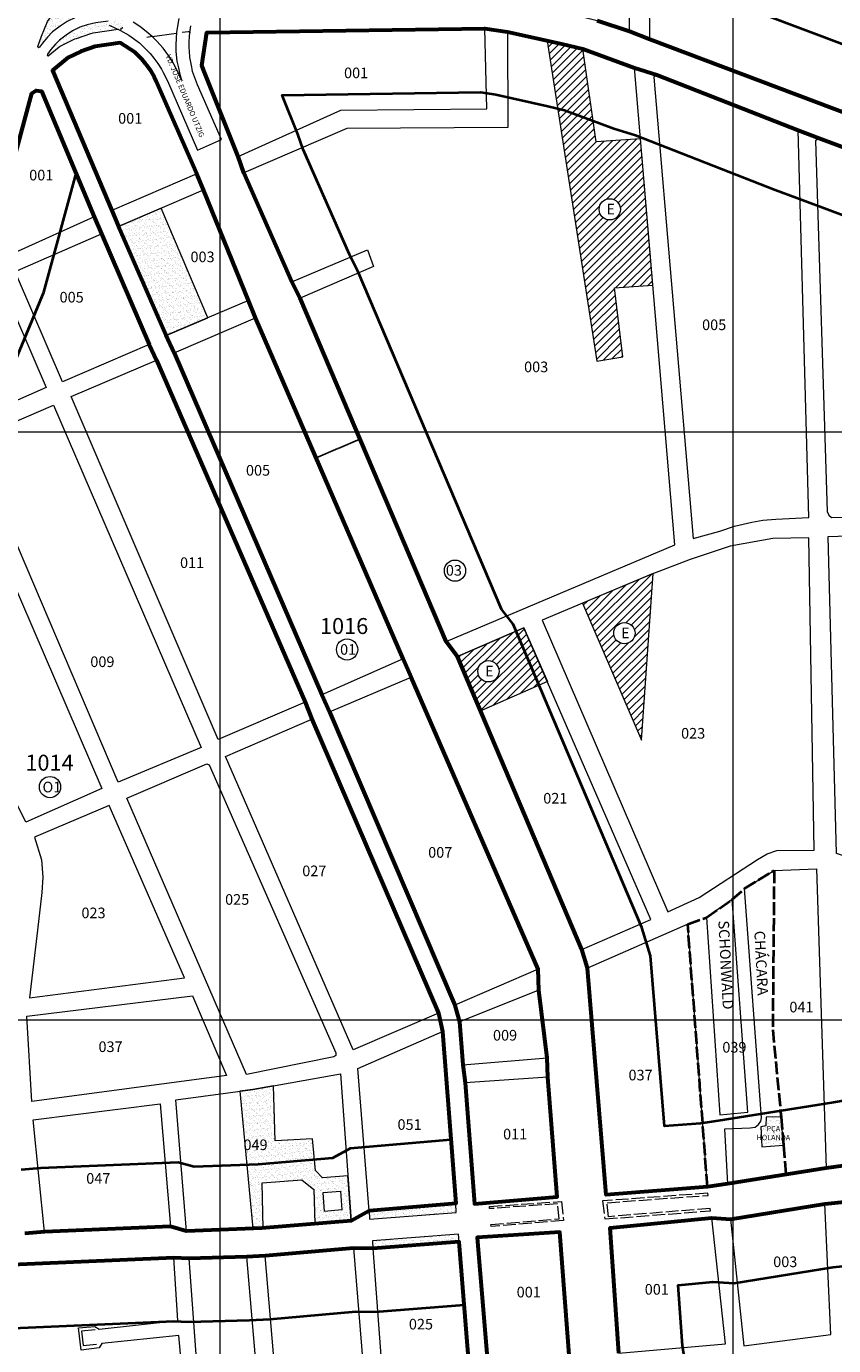
# Model space of a CAD drawing. Units: millimetres. Extents: x 173452 to 187934, y 1668720 to 1685349.
# Drawn here: x 181475 to 182235, y 1677840 to 1679080 of the extents above; entities that cross this region are included whole.
import ezdxf

# ---------------------------------------------------------------- set-up
doc = ezdxf.new("R2010")
doc.units = ezdxf.units.MM
doc.header["$XCLIPFRAME"] = 2
doc.linetypes.add('ACAD_ISO02W100', pattern=[15, 12, -3])
for name, color, linetype, lineweight in [('P-Area_escola', 6, 'Continuous', 9), ('P-Area_verde', 3, 'Continuous', 20), ('P-Cotas', 5, 'Continuous', 20), ('P-Ident_Area_Comp', 7, 'Continuous', 40), ('P-Ident_Area_Escola', 6, 'Continuous', 40), ('P-Ident_Area_Verde', 7, 'Continuous', 20), ('P-Ident_SUBUEU', 5, 'Continuous', 40), ('P-Ident_Trac_Viario', 7, 'Continuous', 20), ('P-Ident_UEU', 5, 'Continuous', 60), ('P-Lim_area_comp', 40, 'ACAD_ISO02W100', 40), ('P-Lim_SUBUEU', 5, 'Continuous', 40), ('P-Lim_trac_viario', 1, 'Continuous', 20), ('P-Lim_trac_viario_proj', 1, 'ACAD_ISO02W100', 20), ('P-Lim_UEU', 6, 'Continuous', 60), ('P-Malha', 7, 'Continuous', 9), ('P-Num_Quarteirao', 5, 'Continuous', 30)]:
    doc.layers.add(name, color=color, linetype=linetype, lineweight=lineweight)
doc.layers.add('P-Imagem_raster', color=251, linetype='Continuous')
doc.styles.add('SIMPLEX', font='simplex.shx')
doc.dimstyles.get("Standard").update_dxf_attribs({"dimtxt": 0.18, "dimasz": 0.18, "dimexe": 0.18, "dimexo": 0.0625, "dimgap": 0.09, "dimtad": 0, "dimtih": 1, "dimtoh": 1, "dimdec": 4, "dimzin": 0, "dimdsep": 46, "dimtxsty": 'Standard', "dimcen": 0.09, "dimadec": 0, "dimazin": 0, "dimtfac": 1, "dimtdec": 4, "dimtofl": 0, "dimtmove": 0, "dimatfit": 3, "dimfxl": 0, "dimtolj": 1, "dimtzin": 0, "dimarcsym": 0})
picture_1 = doc.add_image_def('image10.tif', size_in_pixel=(9984, 13459))
pattern_1 = [(37.41660222, (-309740.7272, -5000637.0034), (-0.1504716838, 4.817283547), [0, -3.8, 0, -4.25, 0, -4.0625]), (7.41660222, (-309740.727, -5000637.0034), (4.434706621, 7.048917625), [0, -2.05, 0, -3.425, 0, -1.3125]), (327.41660222, (-309743.8022, -5000636.999), (7.785367, 0.0028155266), [0, -1.25, 0, -4.5, 0, -5.875]), (317.41660222, (-309743.802, -5000636.999), (7.5185023355, 2.183247554), [0, -0.625, 0, -2.95, 0, -3.375])]
pattern_2 = [(44.91660222, (0, 0), (-3.53038396, 3.540676361), [])]
pattern_3 = [(37.5, (-1e-06, 0), (-0.157483395, 4.8170594225), [0, -3.8, 0, -4.25, 0, -4.0625]), (7.5, (-1e-06, 0), (4.424441763, 7.055365163), [0, -2.05, 0, -3.425, 0, -1.3125]), (327.5, (-3.075, 0), (7.785354654, 0.014147634), [0, -1.25, 0, -4.5, 0, -5.875]), (317.5, (-3.075, 0), (7.515316511, 2.194188912), [0, -0.625, 0, -2.95, 0, -3.375])]

# ---------------------------------------------------------------- blocks, each defined once
blk = doc.blocks.new('*D146')
at = {"layer": 'Defpoints', "color": 0}
for p in [(181786.2, 1678698.7), (181789.1, 1678691.9), (181744.9, 1678681.2)]:
    blk.add_point(p, dxfattribs=at)
at = {"layer": 'P-Cotas', "color": 0, "lineweight": -2}
for p, q in [((181788.9, 1678691.9), (181768.6, 1678683.3)), ((181786.2, 1678698.7), (181789.1, 1678691.8)), ((181744.9, 1678681.1), (181747.8, 1678674.2)), ((181747.9, 1678674.4), (181768.2, 1678683.1))]:
    blk.add_line(p, q, dxfattribs=at)
at = {"layer": 'P-Cotas', "color": 0}
for points in [[(181788.9, 1678691.9), (181788.9, 1678691.8), (181789.1, 1678691.9)], [(181747.9, 1678674.5), (181747.9, 1678674.4), (181747.8, 1678674.4)]]:
    blk.add_solid(points, dxfattribs=at)
at = {"layer": 'P-Cotas', "color": 0, "insert": (181768.4, 1678683.2), "char_height": 0.18, "attachment_point": 5}
blk.add_mtext('\\A1;40', dxfattribs=at)

msp = doc.modelspace()

# ---------------------------------------------------------------- hatches: boundary and pattern name
at = {"layer": 'P-Area_escola'}
h = msp.add_hatch(dxfattribs=at)
h.set_pattern_fill('ANSI31', color=256, scale=40, angle=-0.08339778, style=0)
h.set_pattern_definition(pattern_2)
h.paths.add_polyline_path([(182053.03338, 1678974.50931), (182011.15016, 1678971.48561), (182008.31837, 1678991.51163), (181981.59996, 1679001.4045), (181974.99377, 1679002.91385), (182012.04021, 1678765.4141), (182036.33576, 1678769.20874), (182028.38042, 1678834.25039), (182064.71035, 1678836.70944)])
h.paths.add_polyline_path([(182034.05189, 1678908.03804, -1), (182014.05189, 1678908.03804, -1)], flags=16)
h.paths.add_polyline_path([(181998.77125, 1679059.0274), (181965.0512, 1679066.6543), (181974.99377, 1679002.91385), (181981.59996, 1679001.4045), (182008.31837, 1678991.51163)])
h.paths.add_polyline_path([(182018.4251, 1678915.75656), (182029.61556, 1678915.74027), (182029.59373, 1678900.74028), (182018.40326, 1678900.75657)], flags=8)
h = msp.add_hatch(dxfattribs=at)
h.set_pattern_fill('ANSI31', color=256, scale=40, angle=-0.08339778, style=0)
h.set_pattern_definition(pattern_2)
h.paths.add_polyline_path([(182064.86887, 1678565.53017), (181998.25669, 1678537.5822), (182053.90094, 1678408.78197)])
h.paths.add_polyline_path([(182027.84327, 1678509.49909, -1), (182047.84327, 1678509.49909, -1)], flags=16)
h.paths.add_polyline_path([(182032.21647, 1678517.2176), (182043.40693, 1678517.20131), (182043.3851, 1678502.20133), (182032.19464, 1678502.21762)], flags=8)
h = msp.add_hatch(dxfattribs=at)
h.set_pattern_fill('ANSI31', color=256, scale=40, angle=-0.08339778, style=0)
h.set_pattern_definition([(44.91660222, (-309740.727, -5000637.0034), (-3.53038396, 3.540676361), [])])
h.paths.add_polyline_path([(181965.33957, 1678463.92109), (181943.29055, 1678514.54684), (181880.87015, 1678487.48892), (181896.91293, 1678448.7332), (181902.1708, 1678436.27417)])
h.paths.add_polyline_path([(181899.86602, 1678473.64569, -1), (181919.86602, 1678473.64569, -1)], flags=16)
h.paths.add_polyline_path([(181904.23922, 1678481.36421), (181915.42969, 1678481.34792), (181915.40785, 1678466.34794), (181904.21739, 1678466.36423)], flags=8)
at = {"layer": 'P-Area_verde'}
h = msp.add_hatch(dxfattribs=at)
h.set_pattern_fill('AR-SAND', color=256, scale=2.5, style=0)
h.set_pattern_definition(pattern_3)
h.paths.add_polyline_path([(181521.34924, 1679088.5224), (181523.95928, 1679089.3918), (181524.26199, 1679089.95147), (181524.17786, 1679090.54027), (181523.84117, 1679091.21314), (181510.45722, 1679097.01666), (181509.11044, 1679097.26902), (181507.84779, 1679097.10078), (181506.66936, 1679096.93259), (181505.34137, 1679096.35977), (181500.86123, 1679092.8112), (181495.05311, 1679084.73671), (181489.23319, 1679071.00501), (181485.86615, 1679061.24835), (181486.0345, 1679060.40723), (181486.53954, 1679059.98668), (181487.32256, 1679060.41255), (181490.20776, 1679064.42642), (181494.76129, 1679069.93087), (181499.60536, 1679074.8509), (181506.80668, 1679080.19245), (181513.49394, 1679084.5975)])
h = msp.add_hatch(dxfattribs=at)
h.set_pattern_fill('AR-SAND', color=256, scale=2.5, style=0)
h.set_pattern_definition(pattern_3)
h.paths.add_polyline_path([(181535.63843, 1679073.46894), (181537.93059, 1679074.02478), (181561.14541, 1679077.46375), (181552.99606, 1679081.16524), (181546.70876, 1679084.28518), (181540.4668, 1679083.55481), (181532.34752, 1679081.64573), (181525.18344, 1679079.25938), (181518.49697, 1679075.91849), (181512.54037, 1679071.99474), (181506.18647, 1679067.28176), (181502.19072, 1679063.22335), (181498.12947, 1679058.31399), (181494.94013, 1679053.87698), (181494.53893, 1679052.59635), (181495.66884, 1679052.2739), (181505.97458, 1679060.80521), (181508.66105, 1679062.52167), (181520.7512, 1679068.29681), (181522.15737, 1679068.87021)])
h = msp.add_hatch(dxfattribs=at)
h.set_pattern_fill('AR-SAND', color=256, scale=2.5, style=0)
h.set_pattern_definition(pattern_3)
h.paths.add_polyline_path([(181566.00188, 1679084.71148), (181565.63291, 1679085.79168), (181564.56913, 1679086.19032), (181562.20768, 1679086.0987), (181561.3552, 1679085.99895), (181546.70876, 1679084.28518), (181552.99606, 1679081.16524), (181561.14541, 1679077.46375), (181561.34022, 1679077.49261), (181563.41523, 1679077.68491), (181564.36005, 1679077.83017), (181565.12319, 1679078.37487), (181565.41389, 1679079.13747), (181565.49051, 1679079.50694, -0.0335660821)])
at = {"layer": 'P-Area_verde', "lineweight": 9}
h = msp.add_hatch(dxfattribs=at)
h.set_pattern_fill('AR-SAND', color=256, scale=2.5, style=0)
h.set_pattern_definition([(37.5, (0, 0), (-0.157483395, 4.8170594225), [0, -3.8, 0, -4.25, 0, -4.0625]), (7.5, (0, 0), (4.424441763, 7.055365163), [0, -2.05, 0, -3.425, 0, -1.3125]), (327.5, (-3.075, 0), (7.785354654, 0.014147634), [0, -1.25, 0, -4.5, 0, -5.875]), (317.5, (-3.075, 0), (7.515316511, 2.194188912), [0, -0.625, 0, -2.95, 0, -3.375])])
h.paths.add_polyline_path([(181601.73383, 1678909.12946), (181561.69807, 1678892.00871), (181606.24047, 1678790.00389), (181607.78706, 1678789.90327), (181645.94136, 1678806.12893)])
h.paths.add_polyline_path([(181626.96746, 1678870.84818), (181657.68175, 1678870.84818), (181657.68175, 1678855.84818), (181626.96746, 1678855.84818)], flags=9)
h = msp.add_hatch(dxfattribs=at)
h.set_pattern_fill('AR-SAND', color=256, scale=2.5, angle=-0.08339778, style=0)
h.set_pattern_definition([(37.41660222, (0, 0), (-0.150471684, 4.817283547), [0, -3.8, 0, -4.25, 0, -4.0625]), (7.4166022, (0, 0), (4.43470662, 7.048917625), [0, -2.05, 0, -3.425, 0, -1.3125]), (327.41660222, (-3.075, 0.0045), (7.785367, 0.002815527), [0, -1.25, 0, -4.5, 0, -5.875]), (317.4166022, (-3.075, 0.0045), (7.518502335, 2.183247554), [0, -0.625, 0, -2.95, 0, -3.375])])
h.paths.add_polyline_path([(181744.26546, 1678034.10309), (181709.14265, 1678032.20421), (181707.53829, 1678083.7961), (181688.12492, 1678080.2831), (181675.95691, 1678078.6481), (181688.03926, 1677949.6641), (181697.72602, 1677950.09677), (181696.8088, 1677992.63967), (181734.28916, 1677995.43757), (181745.42608, 1677986.44135), (181746.60824, 1677954.09955), (181780.70767, 1677956.89182), (181777.64946, 1677999.32474), (181753.82278, 1677997.31226), (181747.11189, 1678004.16891)])
h.paths.add_polyline_path([(181754.49393, 1677983.47437), (181770.54947, 1677984.81231), (181772.04318, 1677967.0714), (181755.62095, 1677965.78489)], flags=16)
h = msp.add_hatch(dxfattribs=at)
h.set_pattern_fill('AR-SAND', color=256, scale=2.5, angle=-0.08339778, style=0)
h.set_pattern_definition(pattern_1)
h.paths.add_polyline_path([(182171.13782, 1678054.24193), (182171.06259, 1678046.14501), (182166.30076, 1678045.38402), (182167.06265, 1678026.54931), (182187.52116, 1678028.03273), (182185.25679, 1678054.7741)])
h.paths.add_polyline_path([(182159.88116, 1678047.33866), (182196.19064, 1678047.2858), (182196.1676, 1678031.45249), (182159.85811, 1678031.50534)], flags=9)
h = msp.add_hatch(dxfattribs=at)
h.set_pattern_fill('AR-SAND', color=256, scale=2.5, angle=-0.08339778, style=0)
h.set_pattern_definition(pattern_1)
h.paths.add_polyline_path([(181879.38273, 1677964.77669), (181879.07828, 1677973.26029), (181797.64485, 1677966.17778), (181798.08257, 1677958.3774)])
h.paths.add_polyline_path([(181800.67226, 1677938.19417), (181801.04883, 1677931.00387), (181882.26519, 1677937.22123), (181881.8129, 1677944.25483)])

# ---------------------------------------------------------------- linework, layer by layer
at = {"layer": 'P-Area_escola'}
for points in [[(182012.04021, 1678765.4141), (182036.33576, 1678769.20874), (182028.38042, 1678834.25039), (182064.71035, 1678836.70944), (182064.71035, 1678836.70944), (182064.71035, 1678836.70944), (182053.03338, 1678974.50931), (182053.03338, 1678974.50931), (182011.15016, 1678971.48561), (182011.15016, 1678971.48561), (181998.77125, 1679059.0274), (181965.0512, 1679066.6543), (181965.0512, 1679066.6543), (181965.0512, 1679066.6543), (182012.04021, 1678765.4141), (182012.04021, 1678765.4141), (182012.04021, 1678765.4141), (182012.04021, 1678765.4141), (182012.04021, 1678765.4141), (182012.04021, 1678765.4141)], [(182064.86887, 1678565.53017), (181998.25669, 1678537.5822), (182053.90094, 1678408.78197), (182053.90094, 1678408.78197), (182053.90094, 1678408.78197)]]:
    msp.add_lwpolyline(points, close=True, dxfattribs=at)
msp.add_lwpolyline([(181902.59249, 1678436.34147), (181880.87015, 1678487.48892), (181880.87015, 1678487.48892), (181943.29055, 1678514.54684), (181943.29055, 1678514.54684), (181965.33957, 1678463.92109), (181902.59249, 1678436.34147), (181902.59249, 1678436.34147)], dxfattribs=at)
for centre in [(182024.05189, 1678908.03804), (182037.84327, 1678509.49909), (181909.86602, 1678473.64569)]:
    msp.add_circle(centre, 10, dxfattribs=at)
at = {"layer": 'P-Area_verde', "lineweight": 9}
msp.add_lwpolyline([(181601.73383, 1678909.12946), (181561.69807, 1678892.00871), (181606.51993, 1678789.3639), (181645.94136, 1678806.12893), (181601.73383, 1678909.12946)], dxfattribs=at)
at = {"layer": 'P-Area_verde'}
for points in [[(181746.60824, 1677954.09955), (181780.70767, 1677956.89182), (181777.64946, 1677999.32474), (181753.82278, 1677997.31226), (181747.11189, 1678004.16891), (181744.26546, 1678034.10309), (181744.26546, 1678034.10309), (181709.14265, 1678032.20421), (181709.14265, 1678032.20421), (181707.53829, 1678083.7961), (181707.53829, 1678083.7961), (181688.12492, 1678080.2831), (181675.95691, 1678078.6481), (181675.95691, 1678078.6481), (181675.95691, 1678078.6481), (181675.95691, 1678078.6481), (181688.03926, 1677949.6641), (181697.72602, 1677950.09677), (181697.72602, 1677950.09677), (181696.8088, 1677992.63967), (181696.8088, 1677992.63967), (181696.8088, 1677992.63967), (181696.8088, 1677992.63967), (181734.28916, 1677995.43757), (181745.42608, 1677986.44135), (181745.42608, 1677986.44135)], [(182185.25679, 1678054.7741), (182171.13782, 1678054.24193), (182171.06259, 1678046.14501), (182166.30076, 1678045.38402), (182167.06265, 1678026.54931), (182187.52116, 1678028.03273)], [(181755.62095, 1677965.78489), (181754.49393, 1677983.47437), (181770.54947, 1677984.81231), (181772.04318, 1677967.0714)], [(181801.04883, 1677931.00387), (181801.04883, 1677931.00387), (181882.26519, 1677937.22123), (181881.8129, 1677944.25483), (181881.8129, 1677944.25483), (181800.67226, 1677938.19417), (181800.67226, 1677938.19417), (181800.67226, 1677938.19417)]]:
    msp.add_lwpolyline(points, close=True, dxfattribs=at)
at = {"layer": 'P-Area_verde', "flags": 128}
msp.add_lwpolyline([(181879.07828, 1677973.26029), (181797.64485, 1677966.17778), (181798.08257, 1677958.3774), (181798.08257, 1677958.3774), (181879.38273, 1677964.77669), (181879.38273, 1677964.77669)], close=True, dxfattribs=at)
at = {"layer": 'P-Ident_SUBUEU', "lineweight": 9}
for centre in [(181878.44138, 1678568.26143), (181776.86302, 1678494.14816), (181497.26681, 1678364.75426)]:
    msp.add_circle(centre, 10, dxfattribs=at)
at = {"layer": 'P-Lim_area_comp'}
msp.add_line((182066.22817, 1678557.86501), (182066.22817, 1678557.86501), dxfattribs=at)
msp.add_lwpolyline([(182116.01752, 1677988.78989), (182116.01752, 1677988.78989), (182097.46568, 1678235.76265), (182115.0202, 1678242.11416), (182139.29275, 1678259.1254), (182151.00779, 1678269.33424), (182178.7502, 1678286.39925), (182178.7502, 1678286.39925), (182178.7502, 1678286.39925), (182177.39681, 1678136.5212), (182177.39681, 1678136.5212), (182185.25679, 1678054.7741), (182187.52116, 1678028.03273), (182189.83238, 1678000.34788)], dxfattribs=at)
at = {"layer": 'P-Lim_SUBUEU'}
for points in [[(181651.31104, 1679189.7412), (181713.05144, 1679171.4643), (181732.41626, 1679165.51674), (181734.49015, 1679165.08032), (181753.4764, 1679165.49984), (181771.06646, 1679166.0691), (181880.84946, 1679166.84559), (181898.92068, 1679166.94885), (181925.01315, 1679166.75189), (181950.3694, 1679162.34789), (181977.41339, 1679156.02211), (181992.97846, 1679152.37111), (182028.8072, 1679143.2448), (182063.17918, 1679132.13421), (182083.47169, 1679123.92074), (182289.45549, 1679046.26779)], [(182012.15814, 1679085.56977), (182042.66979, 1679075.70701), (182061.63038, 1679068.03265), (182061.63038, 1679068.03265), (182061.63038, 1679068.03265), (182061.63038, 1679068.03265), (182061.63038, 1679068.03265), (182268.88491, 1678989.90064)], [(181587.53305, 1679044.59235), (181583.63866, 1679049.2381), (181583.63866, 1679049.2381), (181577.45706, 1679055.4181), (181563.2452, 1679064.63294), (181539.83558, 1679061.16512), (181526.35451, 1679056.56639), (181514.26436, 1679050.79124), (181499.49607, 1679038.56574), (181555.57729, 1678906.94372), (181561.69807, 1678892.00871), (181606.21462, 1678790.00557), (181614.18853, 1678773.00484), (181753.0546, 1678451.59146), (181760.2551, 1678435.42615), (181878.40099, 1678159.55397), (181882.49602, 1678143.85111), (181885.93682, 1678103.65388), (181888.0511, 1678086.69579), (181896.70967, 1677972.96301), (181974.46648, 1677979.57885), (181965.92298, 1678092.05217), (181965.17888, 1678110.1718), (181957.4375, 1678173.74851), (181956.59253, 1678193.59113), (181837.14233, 1678468.0223), (181829.70431, 1678485.39449), (181690.74013, 1678806.04473), (181684.09565, 1678822.35458), (181641.7696, 1678926.25021), (181635.54378, 1678941.53241), (181597.29589, 1679028.69415)], [(181587.53305, 1679044.59235), (181591.06923, 1679039.69961), (181595.26958, 1679032.718), (181597.29589, 1679028.69415)], [(181439.25328, 1678866.52371), (181480.0508, 1679017.27785), (181484.39918, 1679019.78474), (181489.11596, 1679019.27816), (181538.83556, 1678901.09105), (181545.61924, 1678885.0372), (181590.52963, 1678781.05565), (181597.56545, 1678766.18236), (181737.40328, 1678444.54827), (181743.54948, 1678428.47279), (181862.83859, 1678152.05803), (181866.79652, 1678134.87498), (181866.79652, 1678134.87498), (181866.79652, 1678134.87498), (181866.79652, 1678134.87498), (181879.07828, 1677973.26029), (181797.64485, 1677966.17778), (181780.70767, 1677956.89182), (181696.67101, 1677950.01038), (181625.69091, 1677947.16289), (181610.72977, 1677951.41492), (181492.21244, 1677946.36481), (181492.21244, 1677946.36481), (181492.21244, 1677946.36481), (181473.62118, 1677944.84191)], [(181463.4288, 1678762.70342), (181491.58905, 1678830.27465), (181521.78851, 1678941.61313)], [(181874.53147, 1678033.09134), (181779.86955, 1678024.85832), (181763.07119, 1678015.64846), (181693.01851, 1678009.91211), (181632.86855, 1678007.49909), (181617.83371, 1678011.77207), (181488.48461, 1678006.26041), (181470.17947, 1678004.76095)], [(181892.03492, 1677816.26189), (181882.26519, 1677937.22123), (181801.04883, 1677931.00387), (181782.81851, 1677931.28678), (181782.81851, 1677931.28678), (181699.83019, 1677923.97353), (181682.62657, 1677922.98908), (181628.05962, 1677921.5206), (181628.05962, 1677921.5206), (181613.88059, 1677922.09984), (181613.88059, 1677922.09984), (181613.88059, 1677922.09984), (181613.88059, 1677922.09984), (181257.56451, 1677906.80435)], [(181887.09563, 1677877.41546), (181802.87708, 1677870.96827), (181784.99232, 1677871.24582), (181704.17861, 1677864.1242), (181685.14808, 1677863.03522), (181627.64166, 1677861.48763), (181613.94277, 1677862.04726), (181260.38944, 1677846.87036), (181241.50851, 1677845.90096), (181151.25119, 1677843.71236), (181136.36912, 1677843.05716), (180943.41085, 1677832.17503), (180894.81845, 1677828.38019), (180692, 1677816.36948)]]:
    msp.add_lwpolyline(points, dxfattribs=at)
at = {"layer": 'P-Lim_SUBUEU', "flags": 128}
for points in [[(182243.78896, 1678008.7078), (182227.8762, 1678006.43028), (182227.8762, 1678006.43028), (182227.8762, 1678006.43028), (182227.8762, 1678006.43028), (182135.198, 1677991.613), (182116.01752, 1677988.78989), (182116.01752, 1677988.78989), (182020.53254, 1677981.44146), (182020.53254, 1677981.44146), (182020.53254, 1677981.44146), (182020.53254, 1677981.44146), (182020.53254, 1677981.44146), (182003.2485, 1678194.58251), (181997.88827, 1678211.95782), (181997.88827, 1678211.95782), (181997.88827, 1678211.95782), (181997.88827, 1678211.95782), (181997.88827, 1678211.95782), (181997.88827, 1678211.95782), (181997.88827, 1678211.95782), (181997.88827, 1678211.95782), (181997.88827, 1678211.95782), (181997.88827, 1678211.95782), (181880.87015, 1678487.48892), (181870.01081, 1678501.64806), (181870.01081, 1678501.64806), (181870.01081, 1678501.64806), (181870.01081, 1678501.64806), (181870.01081, 1678501.64806), (181870.01081, 1678501.64806), (181870.01081, 1678501.64806), (181870.01081, 1678501.64806), (181732.60159, 1678824.67572), (181732.60159, 1678824.67572), (181724.9654, 1678839.89385), (181679.58914, 1678942.32569), (181674.27194, 1678957.79432), (181642.99705, 1679036.05192), (181640.01442, 1679043.3859), (181644.78762, 1679074.21802), (181644.78762, 1679074.21802), (181906.52985, 1679078.22323), (181906.52985, 1679078.22323), (181906.52985, 1679078.22323), (181906.52985, 1679078.22323), (181906.52985, 1679078.22323), (181906.52985, 1679078.22323), (181906.52985, 1679078.22323), (181927.85786, 1679074.94431), (181978.8861, 1679063.57065), (181998.77125, 1679059.0274), (182047.3971, 1679041.02299), (182068.26265, 1679034.52389), (182068.26265, 1679034.52389), (182068.26265, 1679034.52389), (182068.26265, 1679034.52389), (182201.37704, 1678982.49395), (182221.18923, 1678974.96961), (182285.24635, 1678951.22817)], [(182243.78896, 1678008.7078), (182227.8762, 1678006.43028), (182227.8762, 1678006.43028), (182227.8762, 1678006.43028), (182227.8762, 1678006.43028), (182135.198, 1677991.613), (182116.01752, 1677988.78989), (182116.01752, 1677988.78989), (182020.53254, 1677981.44146), (182020.53254, 1677981.44146), (182020.53254, 1677981.44146), (182020.53254, 1677981.44146), (182020.53254, 1677981.44146), (182003.2485, 1678194.58251), (181997.88827, 1678211.95782), (181997.88827, 1678211.95782), (181997.88827, 1678211.95782), (181997.88827, 1678211.95782), (181997.88827, 1678211.95782), (181997.88827, 1678211.95782), (181997.88827, 1678211.95782), (181997.88827, 1678211.95782), (181997.88827, 1678211.95782), (181997.88827, 1678211.95782), (181880.87015, 1678487.48892), (181870.01081, 1678501.64806), (181870.01081, 1678501.64806), (181870.01081, 1678501.64806), (181870.01081, 1678501.64806), (181870.01081, 1678501.64806), (181870.01081, 1678501.64806), (181870.01081, 1678501.64806), (181870.01081, 1678501.64806), (181732.60159, 1678824.67572), (181732.60159, 1678824.67572), (181724.9654, 1678839.89385), (181679.58914, 1678942.32569), (181674.27194, 1678957.79432), (181642.99705, 1679036.05192), (181640.01442, 1679043.3859), (181644.78762, 1679074.21802), (181644.78762, 1679074.21802), (181906.52985, 1679078.22323), (181906.52985, 1679078.22323), (181906.52985, 1679078.22323), (181906.52985, 1679078.22323), (181906.52985, 1679078.22323), (181906.52985, 1679078.22323), (181906.52985, 1679078.22323), (181927.85786, 1679074.94431), (181978.8861, 1679063.57065), (181998.77125, 1679059.0274), (182047.3971, 1679041.02299), (182068.26265, 1679034.52389), (182068.26265, 1679034.52389), (182068.26265, 1679034.52389), (182068.26265, 1679034.52389), (182201.37704, 1678982.49395), (182221.18923, 1678974.96961), (182285.24635, 1678951.22817)], [(182306.46199, 1678080.21779), (182234.51115, 1678067.99134), (182218.88894, 1678065.75541), (182126.09291, 1678050.91928), (182109.33901, 1678048.45333), (182075.50651, 1678045.84962), (182062.52069, 1678205.9863), (182054.31579, 1678232.58267), (181933.1173, 1678517.95692), (181922.24729, 1678532.12997), (181787.07525, 1678849.89836), (181779.23955, 1678865.5141), (181735.49206, 1678964.26915), (181730.53428, 1678978.69216), (181715.90462, 1679015.29924), (181902.40128, 1679018.15303), (181916.76039, 1679015.94549), (181965.67742, 1679005.04239), (181981.59996, 1679001.4045), (182028.04539, 1678984.20743), (182048.395, 1678977.86903), (182179.80395, 1678926.50569), (182200.11184, 1678918.79309), (182267.28424, 1678893.89703)], [(182032.7079, 1677832.55707), (182024.40614, 1677950.43454), (182119.98953, 1677959.5616), (182137.84323, 1677958.57833), (182226.44737, 1677972.88159), (182244.88983, 1677974.71138)], [(181986.57454, 1677822.67096), (181977.04535, 1677946.15935), (181899.15884, 1677941.34263), (181899.15884, 1677941.34263), (181899.15884, 1677941.34263), (181909.69053, 1677816.86404)], [(182096.00808, 1677817.3898), (182092.36418, 1677839.5478), (182088.36945, 1677896.26934), (182121.19829, 1677899.4041), (182141.01098, 1677898.31295), (182234.19753, 1677913.35594), (182251.99408, 1677915.12164), (182315.5892, 1677923.98153), (182332.86468, 1677924.83618), (182456.8518, 1677928.7141), (182472.93564, 1677928.00803), (182549.36833, 1677928.73797), (182578.56076, 1677905.91157), (182708.34517, 1677805.70196)]]:
    msp.add_lwpolyline(points, dxfattribs=at)
at = {"layer": 'P-Lim_trac_viario'}
for p, q in [((181537.93059, 1679074.02478), (181561.34022, 1679077.49261)), ((181508.66105, 1679062.52167), (181520.7512, 1679068.29681)), ((181520.7512, 1679068.29681), (181522.15737, 1679068.87021)), ((181522.15737, 1679068.87021), (181535.63843, 1679073.46894)), ((181535.63843, 1679073.46894), (181537.93059, 1679074.02478)), ((181495.66884, 1679052.2739), (181505.97458, 1679060.80521)), ((181505.97458, 1679060.80521), (181508.66105, 1679062.52167)), ((181635.54378, 1678941.53241), (181555.57729, 1678906.94372))]:
    msp.add_line(p, q, dxfattribs=at)
for points in [[(182363.83088, 1679329.28239), (182367.41276, 1679229.68278), (182327.60328, 1679228.05647), (182327.60328, 1679211.6147), (182367.74031, 1679212.32995), (182371.02629, 1679114.65738), (182330.73754, 1679113.67514), (182331.39264, 1679097.30455), (182372.40039, 1679098.69683), (182377.07787, 1678967.26956), (182331.97664, 1678972.48235), (182331.97664, 1678972.48235), (182292.46159, 1678981.57842), (182268.88491, 1678989.90064), (182268.88491, 1678989.90064), (182061.63038, 1679068.03265), (182061.63038, 1679068.03265), (182061.63038, 1679068.03265), (182061.63038, 1679068.03265), (182059.89852, 1679302.50398)], [(181976.58454, 1679307.7564), (181978.72105, 1679094.08687), (182012.15814, 1679085.56977), (182042.66979, 1679075.70701), (182043.73346, 1679306.65966)], [(181487.32256, 1679060.41255), (181486.53954, 1679059.98668), (181486.0345, 1679060.40723), (181485.86615, 1679061.24835), (181489.23319, 1679071.00501), (181495.05311, 1679084.73671), (181500.86123, 1679092.8112), (181505.34137, 1679096.35977)], [(181523.95928, 1679089.3918), (181523.95928, 1679089.3918), (181523.95928, 1679089.3918), (181521.34924, 1679088.5224), (181513.49394, 1679084.5975), (181506.80668, 1679080.19245), (181499.60536, 1679074.8509), (181494.76129, 1679069.93087), (181490.20776, 1679064.42642), (181487.32256, 1679060.41255), (181487.32256, 1679060.41255), (181487.32256, 1679060.41255)], [(181552.08842, 1679084.91465), (181540.4668, 1679083.55481), (181532.34752, 1679081.64573), (181525.18344, 1679079.25938), (181518.49697, 1679075.91849), (181512.54037, 1679071.99474), (181506.18647, 1679067.28176), (181502.19072, 1679063.22335), (181498.12947, 1679058.31399), (181494.94013, 1679053.87698), (181494.53893, 1679052.59635), (181495.66884, 1679052.2739)], [(181552.99606, 1679081.16524), (181563.57181, 1679076.36166), (181571.40062, 1679071.96982), (181581.45023, 1679064.66011), (181585.98269, 1679060.40552), (181591.40791, 1679054.70985), (181595.13491, 1679050.34578), (181598.63727, 1679045.26771), (181602.34565, 1679039.7779), (181603.85648, 1679036.75851), (181607.71506, 1679028.96845), (181636.1603, 1678963.76938), (181658.59922, 1678973.60527), (181635.99039, 1679025.18352), (181631.49324, 1679037.83959), (181631.49324, 1679037.83959), (181630.99244, 1679039.72739), (181630.65102, 1679041.64026), (181630.65102, 1679041.64026), (181630.65102, 1679041.64026), (181629.6732, 1679046.60093), (181629.05938, 1679049.4683), (181628.96827, 1679050.1176), (181628.86902, 1679051.84989), (181628.13155, 1679060.53304), (181628.26717, 1679065.34363), (181628.41781, 1679070.90061), (181628.7939, 1679073.7818), (181629.14491, 1679076.26213), (181629.72237, 1679080.48591)], [(181563.41523, 1679077.68491), (181563.41523, 1679077.68491), (181564.36005, 1679077.83017), (181565.12319, 1679078.37487), (181565.41389, 1679079.13747), (181565.49051, 1679079.50694)], [(181618.4744, 1679087.43141), (181616.276, 1679074.75515), (181615.60363, 1679062.81985), (181615.78346, 1679056.64173), (181616.70805, 1679047.54111), (181618.08726, 1679041.08144), (181619.30544, 1679035.01918), (181620.86658, 1679029.79541), (181617.27797, 1679037.89965), (181613.1008, 1679045.91102), (181608.84984, 1679052.67971), (181603.77772, 1679059.51252), (181597.94046, 1679066.1689), (181593.54535, 1679070.56075), (181587.77675, 1679075.43294), (181581.80215, 1679079.89341), (181575.52551, 1679083.98544)], [(181770.99629, 1679001.27076), (181908.24479, 1679002.51211), (181906.52985, 1679078.22323), (181644.78762, 1679074.21802), (181644.78762, 1679074.21802), (181644.78762, 1679074.21802), (181644.78762, 1679074.21802), (181644.78762, 1679074.21802), (181640.01442, 1679043.3859), (181642.99705, 1679036.05192), (181674.27194, 1678957.79432), (181770.99629, 1679001.27076)], [(181593.54535, 1679070.56075), (181588.37051, 1679069.75836)], [(181593.54535, 1679070.56075), (181616.22272, 1679073.80935)], [(181561.69807, 1678892.00871), (181641.7696, 1678926.25021), (181684.09565, 1678822.35458), (181684.09565, 1678822.35458), (181684.09565, 1678822.35458), (181607.78706, 1678789.90327), (181606.21462, 1678790.00557), (181561.69807, 1678892.00871)], [(181465.87287, 1678846.48659), (181466.60503, 1678850.66337), (181545.61924, 1678885.0372), (181590.52963, 1678781.05565), (181509.16692, 1678745.83922), (181465.87287, 1678846.48659)], [(182211.45546, 1678599.00569), (182177.64186, 1678598.49245), (182137.33446, 1678591.42615), (182099.58458, 1678578.74582), (182063.72914, 1678565.0963), (182005.8487, 1678540.78901), (181960.46461, 1678521.61911), (182078.62961, 1678247.439), (182108.13867, 1678261.04182), (182163.14142, 1678296.63968), (182172.29251, 1678302.09225), (182181.15063, 1678305.17877), (182216.37712, 1678305.59031), (182211.45546, 1678599.00569)], [(182229.61204, 1678600.39084), (182295.60065, 1678602.57018), (182304.32957, 1678279.45516), (182237.4069, 1678302.16957), (182229.61204, 1678600.39084)], [(181569.55084, 1678354.313), (181644.78802, 1678386.70148), (181647.03676, 1678385.61846), (181766.26383, 1678114.94787), (181766.3539, 1678112.40911), (181764.39219, 1678110.94993), (181682.06241, 1678094.58174), (181569.55084, 1678354.313)], [(181552.97895, 1678347.53386), (181482.75297, 1678317.64294), (181489.17036, 1678296.41328), (181490.42495, 1678279.9627), (181489.64668, 1678265.49117), (181485.4837, 1678230.3535), (181477.86938, 1678166.46059), (181623.80488, 1678185.41643), (181552.97895, 1678347.53386)], [(182115.0202, 1678242.11416), (182127.73432, 1678056.49221), (182153.93346, 1678058.99957), (182139.29275, 1678259.1254), (182115.0202, 1678242.11416)], [(182097.46568, 1678235.76265), (182003.2485, 1678194.58251), (182003.2485, 1678194.58251), (182003.2485, 1678194.58251), (182020.53254, 1677981.44146), (182020.53254, 1677981.44146), (182020.53254, 1677981.44146), (182116.01752, 1677988.78989), (182097.46568, 1678235.76265)], [(181909.69053, 1677816.86404), (181986.57454, 1677822.67096), (181977.03981, 1677946.23105), (181899.15884, 1677941.34263), (181909.69053, 1677816.86404)], [(181539.64534, 1677854.28777), (181527.03402, 1677853.14264), (181528.37158, 1677839.59182), (181541.174, 1677840.73696)]]:
    msp.add_lwpolyline(points, dxfattribs=at)
for points in [[(181796.17285, 1678870.01326), (181801.62622, 1678854.44228), (181732.60159, 1678824.67572), (181732.60159, 1678824.67572), (181870.01081, 1678501.64806), (181870.01081, 1678501.64806), (182085.40976, 1678592.43571), (182085.40976, 1678592.43571), (182085.40976, 1678592.43571), (182047.3971, 1679041.02299), (181998.77125, 1679059.0274), (181978.8861, 1679063.57065), (181927.85786, 1679074.94431), (181928.0018, 1678984.97214), (181776.68522, 1678984.02563), (181679.58914, 1678942.32569), (181724.9654, 1678839.89385)], [(181796.17285, 1678870.01326), (181801.62622, 1678854.44228), (181732.60159, 1678824.67572), (181732.60159, 1678824.67572), (181870.01081, 1678501.64806), (181870.01081, 1678501.64806), (182085.40976, 1678592.43571), (182085.40976, 1678592.43571), (182085.40976, 1678592.43571), (182047.3971, 1679041.02299), (181998.77125, 1679059.0274), (181978.8861, 1679063.57065), (181927.85786, 1679074.94431), (181928.0018, 1678984.97214), (181776.68522, 1678984.02563), (181679.58914, 1678942.32569), (181724.9654, 1678839.89385)], [(182180.21278, 1678616.81336), (182211.38828, 1678618.18591), (182201.37704, 1678982.49395), (182068.26265, 1679034.52389), (182065.48654, 1679032.30395), (182102.57338, 1678598.47777), (182127.63555, 1678605.40692), (182141.60637, 1678609.99081), (182157.8168, 1678613.8285), (182168.26826, 1678615.64073)], [(181480.0508, 1679017.27785), (181480.0508, 1679017.27785), (181480.0508, 1679017.27785), (181484.39918, 1679019.78474), (181489.11596, 1679019.27816), (181538.83556, 1678901.09105), (181463.89694, 1678867.23716), (181456.05803, 1678864.82621), (181448.06837, 1678864.22347), (181439.25328, 1678866.52371)], [(182285.24635, 1678951.22817), (182221.18923, 1678974.96961), (182217.59052, 1678972.33167), (182228.73825, 1678623.8755), (182230.13585, 1678620.40791), (182230.13585, 1678620.40791), (182232.69683, 1678618.2399), (182294.59472, 1678619.31906)], [(181379.14356, 1678723.92018), (181408.52412, 1678786.93195), (181434.70376, 1678849.75066), (181448.96576, 1678843.45512), (181493.51778, 1678740.59943), (181417.28887, 1678706.8695)], [(181614.18853, 1678773.00484), (181690.74013, 1678806.04473), (181829.70431, 1678485.39449), (181753.0546, 1678451.59146)], [(181517.03803, 1678731.94122), (181597.56545, 1678766.18236), (181737.40328, 1678444.54827), (181655.44019, 1678409.51493)], [(181423.92366, 1678691.0165), (181500.49173, 1678723.79676), (181639.44303, 1678402.02516), (181561.41879, 1678369.53019)], [(181404.18255, 1678692.0521), (181546.19119, 1678363.28351), (181474.43997, 1678331.85068), (181330.76883, 1678623.98012), (181370.69559, 1678709.59311)], [(182062.78253, 1678240.18686), (181943.29055, 1678514.54684), (181880.87015, 1678487.48892), (181880.87015, 1678487.48892), (181880.87015, 1678487.48892), (181880.87015, 1678487.48892), (181880.87015, 1678487.48892), (181997.88827, 1678211.95782)], [(181760.2551, 1678435.42615), (181837.14233, 1678468.0223), (181956.59253, 1678193.59113), (181878.40099, 1678159.55397)], [(181662.49554, 1678393.50307), (181743.54948, 1678428.47279), (181862.83859, 1678152.05803), (181782.49251, 1678117.81976)], [(182166.94176, 1678053.86933), (182151.00779, 1678269.33424), (182178.7502, 1678286.39925), (182218.68496, 1678287.9924), (182227.8762, 1678006.43028), (182135.198, 1677991.613), (182132.27997, 1678043.3175), (182156.14459, 1678044.27381), (182161.03445, 1678045.0176), (182164.06404, 1678047.4615), (182166.34951, 1678050.64918)], [(181957.4375, 1678173.74851), (181882.49602, 1678143.85111), (181885.93682, 1678103.65388), (181965.17888, 1678110.1718)], [(181475.33296, 1678149.3184), (181631.23552, 1678168.40065), (181663.21994, 1678093.60504), (181480.02417, 1678069.17883)], [(181797.64485, 1677966.17778), (181787.11315, 1678100.0031), (181866.79652, 1678134.87498), (181879.07828, 1677973.26029)], [(181615.72046, 1678070.55418), (181688.12492, 1678080.2831), (181770.73722, 1678095.23243), (181780.70767, 1677956.89182), (181696.67101, 1677950.01038), (181625.69091, 1677947.16289)], [(181896.70967, 1677972.96301), (181974.46648, 1677979.57885), (181965.92298, 1678092.05217), (181888.0511, 1678086.69579)], [(181481.47642, 1678051.78575), (181600.83578, 1678066.93606), (181610.72977, 1677951.41492), (181492.21244, 1677946.36481)], [(182226.44737, 1677972.88159), (182137.84323, 1677958.57833), (182150.18222, 1677839.31825), (182232.05783, 1677849.90615)], [(182119.98953, 1677959.5616), (182024.40614, 1677950.43454), (182032.7079, 1677832.55707), (182132.9454, 1677841.19065)], [(181882.26519, 1677937.22123), (181801.04883, 1677931.00387), (181810.11113, 1677808.99596), (181892.03492, 1677816.26189)], [(181682.62657, 1677922.98908), (181628.05962, 1677921.5206), (181637.32206, 1677792.76741), (181693.12021, 1677799.00685)], [(181793.0614, 1677808.42423), (181710.0877, 1677802.3758), (181699.83019, 1677923.97353), (181782.81851, 1677931.28678)], [(181523.92907, 1677856.23617), (181539.60692, 1677857.54119), (181543.52639, 1677855.03154), (181543.52639, 1677855.03154), (181617.4656, 1677863.24066), (181613.88059, 1677922.09984), (181613.88059, 1677922.09984), (181257.56451, 1677906.80435), (181257.56451, 1677906.80435), (181257.56451, 1677906.80435), (181257.56451, 1677906.80435), (181257.56451, 1677906.80435), (181270.4477, 1677745.29228), (181623.78127, 1677789.8413), (181618.65326, 1677849.07193), (181546.14837, 1677841.4984), (181546.14837, 1677841.4984), (181543.42589, 1677837.36363), (181526.54205, 1677835.15515), (181526.54205, 1677835.15515), (181523.92907, 1677856.23617)]]:
    msp.add_lwpolyline(points, close=True, dxfattribs=at)
msp.add_arc((181604.46592, 1679078.30485), 38.99394, 178.23342442, 178.23342442, dxfattribs=at)
at = {"layer": 'P-Lim_trac_viario_proj'}
for points in [[(181621.50209, 1679074.55514), (181627.3389, 1679075.37967), (181627.8814, 1679075.33989), (181628.31564, 1679075.22668), (181628.65549, 1679074.98141), (181628.82541, 1679074.54747), (181628.81735, 1679073.94754)], [(181911.00128, 1677968.31625), (181910.83786, 1677970.30969), (181978.78113, 1677975.11153), (181980.50052, 1677957.16424), (181912.3809, 1677951.48825), (181912.21821, 1677953.4726), (181976.35374, 1677958.77746), (181974.98662, 1677972.83837), (181910.97885, 1677968.31467)], [(182023.01209, 1677960.70694), (182021.47441, 1677973.90214), (182116.59707, 1677980.81392), (182116.45206, 1677982.80966), (182017.20451, 1677975.60536), (182019.32359, 1677958.64281), (182118.85062, 1677966.30992), (182118.54356, 1677968.58642), (182023.00142, 1677960.70606)]]:
    msp.add_lwpolyline(points, dxfattribs=at)
at = {"layer": 'P-Lim_UEU', "flags": 128}
for points in [[(182243.78896, 1678008.7078), (182227.8762, 1678006.43028), (182227.8762, 1678006.43028), (182227.8762, 1678006.43028), (182227.8762, 1678006.43028), (182135.198, 1677991.613), (182116.01752, 1677988.78989), (182116.01752, 1677988.78989), (182020.53254, 1677981.44146), (182020.53254, 1677981.44146), (182020.53254, 1677981.44146), (182020.53254, 1677981.44146), (182020.53254, 1677981.44146), (182003.2485, 1678194.58251), (181997.88827, 1678211.95782), (181997.88827, 1678211.95782), (181997.88827, 1678211.95782), (181997.88827, 1678211.95782), (181997.88827, 1678211.95782), (181997.88827, 1678211.95782), (181997.88827, 1678211.95782), (181997.88827, 1678211.95782), (181997.88827, 1678211.95782), (181997.88827, 1678211.95782), (181880.87015, 1678487.48892), (181870.01081, 1678501.64806), (181870.01081, 1678501.64806), (181870.01081, 1678501.64806), (181870.01081, 1678501.64806), (181870.01081, 1678501.64806), (181870.01081, 1678501.64806), (181870.01081, 1678501.64806), (181870.01081, 1678501.64806), (181732.60159, 1678824.67572), (181732.60159, 1678824.67572), (181724.9654, 1678839.89385), (181679.58914, 1678942.32569), (181674.27194, 1678957.79432), (181642.99705, 1679036.05192), (181640.01442, 1679043.3859), (181644.78762, 1679074.21802), (181644.78762, 1679074.21802), (181906.52985, 1679078.22323), (181906.52985, 1679078.22323), (181906.52985, 1679078.22323), (181906.52985, 1679078.22323), (181906.52985, 1679078.22323), (181906.52985, 1679078.22323), (181906.52985, 1679078.22323), (181927.85786, 1679074.94431), (181978.8861, 1679063.57065), (181998.77125, 1679059.0274), (182047.3971, 1679041.02299), (182068.26265, 1679034.52389), (182068.26265, 1679034.52389), (182068.26265, 1679034.52389), (182068.26265, 1679034.52389), (182201.37704, 1678982.49395), (182221.18923, 1678974.96961), (182285.24635, 1678951.22817)], [(182243.78896, 1678008.7078), (182227.8762, 1678006.43028), (182227.8762, 1678006.43028), (182227.8762, 1678006.43028), (182227.8762, 1678006.43028), (182135.198, 1677991.613), (182116.01752, 1677988.78989), (182116.01752, 1677988.78989), (182020.53254, 1677981.44146), (182020.53254, 1677981.44146), (182020.53254, 1677981.44146), (182020.53254, 1677981.44146), (182020.53254, 1677981.44146), (182003.2485, 1678194.58251), (181997.88827, 1678211.95782), (181997.88827, 1678211.95782), (181997.88827, 1678211.95782), (181997.88827, 1678211.95782), (181997.88827, 1678211.95782), (181997.88827, 1678211.95782), (181997.88827, 1678211.95782), (181997.88827, 1678211.95782), (181997.88827, 1678211.95782), (181997.88827, 1678211.95782), (181880.87015, 1678487.48892), (181870.01081, 1678501.64806), (181870.01081, 1678501.64806), (181870.01081, 1678501.64806), (181870.01081, 1678501.64806), (181870.01081, 1678501.64806), (181870.01081, 1678501.64806), (181870.01081, 1678501.64806), (181870.01081, 1678501.64806), (181732.60159, 1678824.67572), (181732.60159, 1678824.67572), (181724.9654, 1678839.89385), (181679.58914, 1678942.32569), (181674.27194, 1678957.79432), (181642.99705, 1679036.05192), (181640.01442, 1679043.3859), (181644.78762, 1679074.21802), (181644.78762, 1679074.21802), (181906.52985, 1679078.22323), (181906.52985, 1679078.22323), (181906.52985, 1679078.22323), (181906.52985, 1679078.22323), (181906.52985, 1679078.22323), (181906.52985, 1679078.22323), (181906.52985, 1679078.22323), (181927.85786, 1679074.94431), (181978.8861, 1679063.57065), (181998.77125, 1679059.0274), (182047.3971, 1679041.02299), (182068.26265, 1679034.52389), (182068.26265, 1679034.52389), (182068.26265, 1679034.52389), (182068.26265, 1679034.52389), (182201.37704, 1678982.49395), (182221.18923, 1678974.96961), (182285.24635, 1678951.22817)], [(182032.7079, 1677832.55707), (182024.40614, 1677950.43454), (182119.98953, 1677959.5616), (182137.84323, 1677958.57833), (182226.44737, 1677972.88159), (182244.88983, 1677974.71138), (182309.95618, 1677983.77624), (182330.4443, 1677984.78982), (182457.2302, 1677988.75527), (182473.9656, 1677988.0206), (182473.9656, 1677988.0206), (182473.9656, 1677988.0206), (182544.54727, 1677988.57263), (182551.09542, 1677988.3255), (182556.48924, 1677987.78966), (182567.12726, 1677985.36235), (182575.72329, 1677983.42862), (182605.7973, 1677960.67092), (182605.7973, 1677960.67092), (182748.33057, 1677850.83828), (182748.33057, 1677850.83828), (182748.33057, 1677850.83828), (182792.37786, 1677803.17636)], [(181986.57454, 1677822.67096), (181977.04535, 1677946.15935), (181899.15884, 1677941.34263), (181899.15884, 1677941.34263), (181899.15884, 1677941.34263), (181909.69053, 1677816.86404)]]:
    msp.add_lwpolyline(points, dxfattribs=at)
at = {"layer": 'P-Lim_UEU'}
for points in [[(182012.15814, 1679085.56977), (182042.66979, 1679075.70701), (182061.63038, 1679068.03265), (182061.63038, 1679068.03265), (182061.63038, 1679068.03265), (182061.63038, 1679068.03265), (182061.63038, 1679068.03265), (182268.88491, 1678989.90064)], [(181587.53305, 1679044.59235), (181583.63866, 1679049.2381), (181583.63866, 1679049.2381), (181577.45706, 1679055.4181), (181563.2452, 1679064.63294), (181539.83558, 1679061.16512), (181526.35451, 1679056.56639), (181514.26436, 1679050.79124), (181499.49607, 1679038.56574), (181555.57729, 1678906.94372), (181561.69807, 1678892.00871), (181606.21462, 1678790.00557), (181614.18853, 1678773.00484), (181753.0546, 1678451.59146), (181760.2551, 1678435.42615), (181878.40099, 1678159.55397), (181882.49602, 1678143.85111), (181885.93682, 1678103.65388), (181888.0511, 1678086.69579), (181896.70967, 1677972.96301), (181974.46648, 1677979.57885), (181965.92298, 1678092.05217), (181965.17888, 1678110.1718), (181957.4375, 1678173.74851), (181956.59253, 1678193.59113), (181837.14233, 1678468.0223), (181829.70431, 1678485.39449), (181690.74013, 1678806.04473), (181684.09565, 1678822.35458), (181641.7696, 1678926.25021), (181635.54378, 1678941.53241), (181597.29589, 1679028.69415)], [(181587.53305, 1679044.59235), (181591.06923, 1679039.69961), (181595.26958, 1679032.718), (181597.29589, 1679028.69415)], [(181439.25328, 1678866.52371), (181480.0508, 1679017.27785), (181484.39918, 1679019.78474), (181489.11596, 1679019.27816), (181538.83556, 1678901.09105), (181545.61924, 1678885.0372), (181590.52963, 1678781.05565), (181597.56545, 1678766.18236), (181737.40328, 1678444.54827), (181743.54948, 1678428.47279), (181862.83859, 1678152.05803), (181866.79652, 1678134.87498), (181866.79652, 1678134.87498), (181866.79652, 1678134.87498), (181866.79652, 1678134.87498), (181879.07828, 1677973.26029), (181797.64485, 1677966.17778), (181780.70767, 1677956.89182), (181696.67101, 1677950.01038), (181625.69091, 1677947.16289), (181610.72977, 1677951.41492), (181492.21244, 1677946.36481), (181492.21244, 1677946.36481), (181492.21244, 1677946.36481), (181473.62118, 1677944.84191)], [(181892.03492, 1677816.26189), (181882.26519, 1677937.22123), (181801.04883, 1677931.00387), (181782.81851, 1677931.28678), (181782.81851, 1677931.28678), (181699.83019, 1677923.97353), (181682.62657, 1677922.98908), (181628.05962, 1677921.5206), (181628.05962, 1677921.5206), (181613.88059, 1677922.09984), (181613.88059, 1677922.09984), (181613.88059, 1677922.09984), (181613.88059, 1677922.09984), (181257.56451, 1677906.80435)]]:
    msp.add_lwpolyline(points, dxfattribs=at)
at = {"layer": 'P-Malha'}
for p, q in [((181657.2, 1679804), (181657.2, 1677040)), ((182139.8, 1679804), (182139.8, 1677040)), ((183105, 1678698.4), (180692, 1678698.4)), ((183105, 1678145.6), (180692, 1678145.6))]:
    msp.add_line(p, q, dxfattribs=at)

# ---------------------------------------------------------------- texts
at = {"layer": 'P-Ident_Area_Comp', "insert": (182171.65209, 1678199.47194), "char_height": 10, "width": 106.8934979, "attachment_point": 2, "rotation": 273, "style": 'SIMPLEX'}
msp.add_mtext('CHÁCARA\\P\\P SCHONWALD', dxfattribs=at)
at = {"layer": 'P-Ident_Area_Escola', "char_height": 10, "attachment_point": 1, "rotation": 359.91660222}
for insert, width in [((182020.92145, 1678913.25292), 12.4401026), ((182034.71283, 1678514.71397), 8.3244156), ((181906.73558, 1678478.86057), 7.1396831)]:
    msp.add_mtext('{\\Fsimplex.shx;E}', dxfattribs=dict(at, insert=insert, width=width))
at = {"layer": 'P-Ident_Area_Verde', "insert": (182178.03408, 1678046.06223), "char_height": 5, "width": 34.3872246, "attachment_point": 2, "rotation": 359.91660222}
msp.add_mtext('{\\Fsimplex.shx;PÇA\\PHOLANDA}', dxfattribs=at)
at = {"layer": 'P-Ident_SUBUEU', "char_height": 10, "attachment_point": 1, "rotation": 359.91660222}
for s, insert, width in [('{\\Fsimplex.shx;03}', (181869.83211, 1678573.61239), 14.6827), ('{\\Fsimplex.shx;01}', (181770.27124, 1678499.18986), 14.2131), ('{\\Fsimplex.shx;O1}', (181490.23611, 1678369.81026), 14.2131)]:
    msp.add_mtext(s, dxfattribs=dict(at, insert=insert, width=width))
at = {"layer": 'P-Ident_Trac_Viario', "insert": (181626.71716, 1679015.71034), "char_height": 5, "width": 101.0733656, "attachment_point": 2, "rotation": 292.74478775}
msp.add_mtext('{\\Fsimplex.shx;VD. JOSÉ EDUARDO UTZIG}', dxfattribs=at)
at = {"layer": 'P-Ident_UEU', "char_height": 15, "attachment_point": 1, "rotation": 359.91660222}
for s, insert, width in [('{\\Fsimplex.shx;1016}', (181751.34976, 1678523.76561), 48.3495129), ('{\\Fsimplex.shx;1014}', (181474.09414, 1678395.22028), 51.860172)]:
    msp.add_mtext(s, dxfattribs=dict(at, insert=insert, width=width))
at = {"layer": 'P-Num_Quarteirao', "char_height": 10, "width": 14.2131, "attachment_point": 1}
for s, insert in [('{\\Fsimplex.shx;001}', (181773.99568, 1679041.38527)), ('{\\Fsimplex.shx;001}', (181561.39339, 1678998.60693)), ('{\\Fsimplex.shx;001}', (181477.68584, 1678945.24605)), ('{\\Fsimplex.shx;003}', (181629.46746, 1678868.34818)), ('{\\Fsimplex.shx;005}', (181506.27773, 1678830.4446)), ('{\\Fsimplex.shx;005}', (182110.95356, 1678804.48971)), ('{\\Fsimplex.shx;003}', (181943.43077, 1678764.89052)), ('{\\Fsimplex.shx;005}', (181681.68135, 1678667.61535)), ('{\\Fsimplex.shx;011}', (181619.64204, 1678580.78905)), ('{\\Fsimplex.shx;009}', (181535.20211, 1678487.60778)), ('{\\Fsimplex.shx;023}', (182091.19745, 1678420.34224)), ('{\\Fsimplex.shx;021}', (181961.48051, 1678359.23904)), ('{\\Fsimplex.shx;007}', (181853.1661, 1678308.33481)), ('{\\Fsimplex.shx;027}', (181734.68033, 1678290.94271)), ('{\\Fsimplex.shx;025}', (181662.06092, 1678264.0688)), ('{\\Fsimplex.shx;023}', (181526.84384, 1678251.42419)), ('{\\Fsimplex.shx;041}', (182193.10186, 1678162.90075)), ('{\\Fsimplex.shx;009}', (181914.16256, 1678136.38873)), ('{\\Fsimplex.shx;037}', (181542.89541, 1678125.59377)), ('{\\Fsimplex.shx;039}', (182130.01434, 1678125.0741)), ('{\\Fsimplex.shx;037}', (182041.6918, 1678098.95571)), ('{\\Fsimplex.shx;051}', (181824.29976, 1678052.40158)), ('{\\Fsimplex.shx;011}', (181923.67744, 1678043.42182)), ('{\\Fsimplex.shx;049}', (181679.33389, 1678033.35156)), ('{\\Fsimplex.shx;047}', (181531.35833, 1678001.76863)), ('{\\Fsimplex.shx;003}', (182177.89888, 1677923.3462)), ('{\\Fsimplex.shx;001}', (182056.97839, 1677897.45046)), ('{\\Fsimplex.shx;001}', (181936.45949, 1677894.83174)), ('{\\Fsimplex.shx;025}', (181835.01689, 1677864.70394))]:
    msp.add_mtext(s, dxfattribs=dict(at, insert=insert))

# ---------------------------------------------------------------- dimensions: what is measured, and where the dimension line sits
at = {"layer": 'P-Cotas'}
dim = msp.add_aligned_dim(p1=(181744.8612, 1678681.16409), p2=(181786.17315, 1678698.73733), distance=-7.38096, text='40', dimstyle='Standard', dxfattribs=at)
dim.commit()
dim.dimension.update_dxf_attribs({"geometry": '*D146', "text_midpoint": (181768.40635, 1678683.15871)})

# ---------------------------------------------------------------- referenced raster images: frames only (the image files are external)
at = {"layer": 'P-Imagem_raster'}
image = msp.add_image(picture_1, insert=(180259.86842, 1675900.59147), size_in_units=(3191.08097, 4301.75869), rotation=-0.08339778, dxfattribs=at)
image.set_boundary_path([(1333.741104, 1243.87123), (8883.335335, 1232.88229), (8895.92275, 9880.65621), (1346.32852, 9891.645146), (1333.741104, 1243.87123)])

doc.saveas('drawing.dxf')
